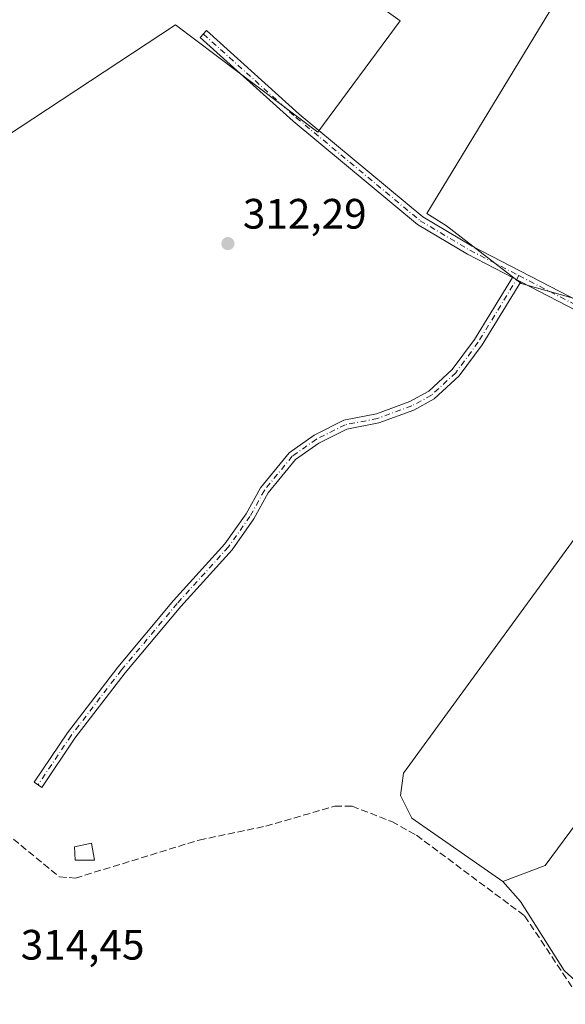
# Model space of a CAD drawing. Units: metres. Extents: x 612112 to 615599, y 4650673 to 4653041.
# Drawn here: x 613380 to 613509, y 4652546 to 4652778 of the extents above; entities that cross this region are included whole.
import ezdxf

# ---------------------------------------------------------------- set-up
doc = ezdxf.new("R2010")
doc.units = ezdxf.units.M
doc.header["$MEASUREMENT"] = 0
doc.linetypes.add('DGN Style 3', pattern=[2.307223458686699, 1.648016756204785, -0.6592067024819142])
doc.linetypes.add('DGN Style 4', pattern=[2.6384748266838614, 1.318413404963828, -0.6592067024819142, 0.001648016756204785, -0.6592067024819142])
for name, color, linetype, lineweight in [('Camino Cxs', 7, 'Continuous', 0), ('Camino eje', 30, 'DGN Style 4', 13), ('Corriente artificial lineal', 4, 'DGN Style 3', 13), ('Cultivos herbáceos CxS', 92, 'Continuous', 0), ('Cultivos leñosos CxS', 92, 'Continuous', 0), ('Edificación ligera Cxs', 1, 'Continuous', 0), ('Punto de cota en terreno', 7, 'Continuous', 0), ('Rótulo de punto de cota en terreno', 7, 'Continuous', 0)]:
    doc.layers.add(name, color=color, linetype=linetype, lineweight=lineweight)
doc.styles.add('Style-Arial', font='txt')

# ---------------------------------------------------------------- blocks, each defined once
blk = doc.blocks.new('*U6')
at = {"layer": 'Cultivos leñosos CxS', "color": 92, "linetype": 'Continuous', "lineweight": 0}
blk.add_polyline3d([(613574.6146999998, 4652801.066099999, 310.2942999999942), (613513.8605000004, 4652711.695900001, 311.3822999999975), (613498.6149000004, 4652716.035300001, 311.6929999999993), (613481.0185000002, 4652729.570900001, 311.4839000000065), (613476.3592999997, 4652732.521500001, 311.6802000000025), (613522.1394999997, 4652807.9517, 311.343200000003)], dxfattribs=at)
blk = doc.blocks.new('*U12')
at = {"layer": 'Cultivos herbáceos CxS', "color": 92, "linetype": 'Continuous', "lineweight": 0}
for points in [[(613363.4621000001, 4652741.577299999, 312.6977000000043), (613417.1851000005, 4652776.971100001, 312.3007999999973), (613450.6816999996, 4652751.691099999, 311.9268000000012), (613470.0767000001, 4652777.8873, 311.4051000000036), (613359.3551000003, 4652857.077500001, 311.7219000000041)], [(613522.1394999997, 4652807.9517, 311.343200000003), (613476.3592999997, 4652732.521500001, 311.6802000000025), (613481.0185000002, 4652729.570900001, 311.4839000000065), (613498.6149000004, 4652716.035300001, 311.6929999999993), (613513.8605000004, 4652711.695900001, 311.3822999999975), (613574.6146999998, 4652801.066099999, 310.2942999999942)], [(613540.3014000002, 4652695.848900001, 311.8711000000039), (613470.8481000002, 4652600.5988, 313.0026999999973), (613470.1867000004, 4652595.3071, 313.1006000000052), (613472.8324999996, 4652590.0154, 313.1168000000035), (613494.2500999998, 4652575.049100001, 312.9689999999973), (613498.4121000003, 4652570.3685, 313.2502999999998), (613508.6979, 4652554.0821, 313.6738999999943), (613517.4502999998, 4652546.136299999, 313.4799999999959)]]:
    blk.add_polyline3d(points, dxfattribs=at)
blk = doc.blocks.new('5PATER')
at = {"layer": 'Punto de cota en terreno', "linetype": 'Continuous', "lineweight": 0}
h = blk.add_hatch(color=51, dxfattribs=at)
edge = h.paths.add_edge_path()
edge.add_ellipse((0, 0), major_axis=(-0.1095731443231308, -0.1110710700762829), ratio=0.9994222409660322, start_angle=0, end_angle=360)

msp = doc.modelspace()

# ---------------------------------------------------------------- linework, layer by layer
at = {"layer": 'Camino Cxs', "color": 7, "linetype": 'Continuous', "lineweight": 0, "extrusion": (0.0257987815378765, -0.01335646098882918, 0.9995779248367859), "elevation": -46004.73745338673, "flags": 128}
msp.add_lwpolyline([(4413882.590674258, 1593637.844934864), (4413882.590674258, 1593635.638485505)], dxfattribs=at)
msp.add_lwpolyline([(4413882.590674258, 1593637.844934864), (4413882.590674258, 1593635.638485505)], dxfattribs=at)
at = {"layer": 'Camino Cxs', "color": 7, "linetype": 'Continuous', "lineweight": 0}
for points in [[(613513.6401000004, 4652708.5601, 311.6809000000067), (613498.4663000006, 4652716.4155, 311.7065000000002), (613496.5077000001, 4652717.429500001, 311.7706000000035), (613485.9600999998, 4652722.890100001, 311.9180000000051), (613474.1401000004, 4652729.9101, 311.9027999999962), (613444.9001000002, 4652754.2501, 312.0745000000024), (613422.9801000003, 4652773.9901, 312.1080999999977), (613424.4501, 4652775.620100001, 312.0482999999949), (613446.3300999999, 4652755.9101, 312.008600000001), (613475.4101, 4652731.710100001, 311.7177999999985), (613487.0301000001, 4652724.8101, 311.6382000000012), (613514.5000999998, 4652710.5801, 311.5400999999983)], [(613496.5077000001, 4652717.429500001, 311.7706000000035), (613485.9600999998, 4652722.890100001, 311.9180000000051), (613474.1401000004, 4652729.9101, 311.9027999999962), (613444.9001000002, 4652754.2501, 312.0745000000024), (613422.9801000003, 4652773.9901, 312.1080999999977), (613424.4501, 4652775.620100001, 312.0482999999949), (613446.3300999999, 4652755.9101, 312.008600000001), (613475.4101, 4652731.710100001, 311.7177999999985), (613487.0301000001, 4652724.8101, 311.6382000000012), (613514.5000999998, 4652710.5801, 311.5400999999983), (613527.5100999996, 4652706.1801, 311.5295999999944), (613538.4901000002, 4652700.9101, 311.6003999999957), (613554.6401000004, 4652688.530099999, 312.129700000005), (613566.9001000002, 4652680.8101, 312.3282999999938), (613579.5701000001, 4652671.690099999, 312.5577000000048), (613589.2401000002, 4652666.720100001, 312.6824000000051), (613598.1601, 4652663.4101, 312.4472999999998), (613607.6201, 4652661.890100001, 312.3920000000071), (613621.0301000001, 4652657.4301, 312.4799000000057), (613648.8400999998, 4652649.270099999, 312.6267999999982), (613657.0444999998, 4652646.0101, 312.8684999999969)], [(613498.4663000006, 4652716.4155, 311.7065000000002), (613489.3888999998, 4652701.5723, 311.9513000000007), (613484.0075000003, 4652694.253500001, 311.9625999999989), (613478.1151000002, 4652688.797700001, 312.0117000000027), (613473.2675000001, 4652686.1535, 312.1572000000015), (613465.0652999999, 4652683.1317, 312.3932000000059), (613457.5056999996, 4652681.661699999, 312.3650000000052), (613450.9404999996, 4652678.379100001, 312.409799999994), (613445.4165000003, 4652674.4921, 312.3847999999998), (613439.0132999998, 4652666.642700001, 312.4312000000064), (613435.6453, 4652660.538100001, 312.4940999999963), (613430.4918999998, 4652653.237500001, 312.616399999999), (613418.3963000001, 4652639.8687, 313.1328000000067), (613405.3015000002, 4652624.239499999, 313.1435000000056), (613393.4833000004, 4652608.833699999, 313.6180000000023), (613385.6709000003, 4652597.2203, 313.6603999999934), (613383.8454999998, 4652598.4483, 313.6435999999958), (613391.6961000003, 4652610.1185, 313.5699000000022), (613403.5846999995, 4652625.6161, 313.1854000000022), (613416.7368999999, 4652641.3137, 313.165599999993), (613428.7713000001, 4652654.614900001, 312.7275999999983), (613433.7779000001, 4652661.7075, 312.5237000000052), (613437.1831, 4652667.8795, 312.4318000000058), (613443.9030999999, 4652676.1171, 312.3935999999958), (613449.8092999998, 4652680.2731, 312.4786000000022), (613456.7906999999, 4652683.763900001, 312.3896999999997), (613464.4713000003, 4652685.257300001, 312.3874000000069), (613472.3557000002, 4652688.1621, 312.2038999999932), (613476.8213000001, 4652690.597899999, 312.0872999999993), (613482.3591, 4652695.725500001, 312.0439999999944), (613487.5608999999, 4652702.800100001, 312.0210999999982), (613496.5077000001, 4652717.429500001, 311.7706000000035)], [(613656.5571999997, 4652643.8521, 312.9171000000061), (613648.1300999997, 4652647.190099999, 312.8408000000054), (613620.3800999997, 4652655.3301, 312.5656000000017), (613607.1001000004, 4652659.7601, 312.5053000000044), (613597.6001000004, 4652661.280099999, 312.5344999999944), (613588.3601000002, 4652664.710100001, 312.6211000000039), (613578.4200999998, 4652669.8101, 312.6034000000073), (613565.6700999998, 4652678.9901, 312.3169000000053), (613553.3800999997, 4652686.7301, 312.1928000000044), (613537.3300999999, 4652699.030099999, 311.8058000000019), (613526.6801000005, 4652704.140100001, 311.6860000000015), (613513.6401000004, 4652708.5601, 311.6809000000067), (613498.4663000006, 4652716.4155, 311.7065000000002)]]:
    msp.add_polyline3d(points, dxfattribs=at)
msp.add_polyline3d([(613498.4663000006, 4652716.4155, 311.7065000000002), (613489.3888999998, 4652701.5723, 311.9513000000007), (613484.0075000003, 4652694.253500001, 311.9625999999989), (613478.1151000002, 4652688.797700001, 312.0117000000027), (613473.2675000001, 4652686.1535, 312.1572000000015), (613465.0652999999, 4652683.1317, 312.3932000000059), (613457.5056999996, 4652681.661699999, 312.3650000000052), (613450.9404999996, 4652678.379100001, 312.409799999994), (613445.4165000003, 4652674.4921, 312.3847999999998), (613439.0132999998, 4652666.642700001, 312.4312000000064), (613435.6453, 4652660.538100001, 312.4940999999963), (613430.4918999998, 4652653.237500001, 312.616399999999), (613418.3963000001, 4652639.8687, 313.1328000000067), (613405.3015000002, 4652624.239499999, 313.1435000000056), (613393.4833000004, 4652608.833699999, 313.6180000000023), (613385.6709000003, 4652597.2203, 313.6603999999934), (613383.8454999998, 4652598.4483, 313.6435999999958), (613391.6961000003, 4652610.1185, 313.5699000000022), (613403.5846999995, 4652625.6161, 313.1854000000022), (613416.7368999999, 4652641.3137, 313.165599999993), (613428.7713000001, 4652654.614900001, 312.7275999999983), (613433.7779000001, 4652661.7075, 312.5237000000052), (613437.1831, 4652667.8795, 312.4318000000058), (613443.9030999999, 4652676.1171, 312.3935999999958), (613449.8092999998, 4652680.2731, 312.4786000000022), (613456.7906999999, 4652683.763900001, 312.3896999999997), (613464.4713000003, 4652685.257300001, 312.3874000000069), (613472.3557000002, 4652688.1621, 312.2038999999932), (613476.8213000001, 4652690.597899999, 312.0872999999993), (613482.3591, 4652695.725500001, 312.0439999999944), (613487.5608999999, 4652702.800100001, 312.0210999999982), (613496.5077000001, 4652717.429500001, 311.7706000000035)], close=True, dxfattribs=at)
at = {"layer": 'Camino eje', "color": 30, "linetype": 'DGN Style 4', "lineweight": 13}
for points in [[(613423.7150999998, 4652774.8051, 312.0675999999949), (613445.6151000002, 4652755.0801, 312.0356000000029), (613474.7751000002, 4652730.8101, 311.8084999999992), (613486.4951, 4652723.850099999, 311.7774999999965), (613498.0598999998, 4652717.859300001, 311.6342000000004)], [(613498.0598999998, 4652717.859300001, 311.6342000000004), (613488.4748999998, 4652702.1863, 311.980899999995), (613483.1832999998, 4652694.989499999, 311.9989999999962), (613477.4682999998, 4652689.697899999, 312.0439000000042), (613472.8117000004, 4652687.1579, 312.1765000000014), (613464.7682999996, 4652684.194499999, 312.3898999999947), (613457.1482999995, 4652682.712900001, 312.3772999999928), (613450.3749000002, 4652679.326099999, 312.4464000000008), (613444.6599000003, 4652675.304500001, 312.3895000000048), (613438.0982999997, 4652667.2611, 312.4358999999968), (613434.7115000002, 4652661.1229, 312.5075999999972), (613429.6315000001, 4652653.926100001, 312.6665999999968), (613417.5664999997, 4652640.5911, 313.155700000003), (613404.4430999998, 4652624.9277, 313.1643999999943), (613392.5897000004, 4652609.476100001, 313.6106), (613384.7581000002, 4652597.8343, 313.6557999999932)], [(613498.0598999998, 4652717.859300001, 311.6342000000004), (613514.0701000001, 4652709.5701, 311.6073999999935), (613527.0950999996, 4652705.1601, 311.607600000003), (613537.9101, 4652699.970100001, 311.7024999999995), (613554.0100999996, 4652687.630100001, 312.138300000006), (613566.2851, 4652679.9001, 312.3160999999964), (613578.9951, 4652670.7501, 312.5733999999939), (613588.8000999996, 4652665.715100001, 312.645399999994), (613597.8800999997, 4652662.345100001, 312.4804000000004), (613607.3601000002, 4652660.825099999, 312.448000000004), (613620.7050999999, 4652656.380100001, 312.5222000000067), (613648.4851000002, 4652648.2301, 312.7290000000066), (613656.0212000003, 4652645.240599999, 312.874100000001)]]:
    msp.add_polyline3d(points, dxfattribs=at)
at = {"layer": 'Corriente artificial lineal', "color": 4, "linetype": 'DGN Style 3', "lineweight": 13}
msp.add_polyline3d([(613378.9801000003, 4652585.0801, 314.1447000000044), (613389.8300999999, 4652576.1601, 314.2531000000017), (613393.6300999997, 4652575.880100001, 314.1426000000066), (613422.7500999998, 4652584.850099999, 313.8052000000025), (613438.4101, 4652588.110099999, 313.7163), (613454.7100999998, 4652592.840100001, 313.7118000000046), (613458.7600999996, 4652592.800100001, 313.6937000000034), (613468.1300999997, 4652589.200099999, 313.6509999999981), (613473.9101, 4652585.9801, 313.4848999999958), (613499.4001000002, 4652566.9801, 313.5921999999992), (613512.6700999998, 4652547.050100001, 313.7134999999981)], dxfattribs=at)
at = {"layer": 'Cultivos herbáceos CxS', "color": 92, "linetype": 'Continuous', "lineweight": 0}
for points in [[(613540.3811999997, 4652838.5963, 310.9315999999963), (613522.1394999997, 4652807.9517, 311.343200000003), (613476.3592999997, 4652732.521500001, 311.6802000000025), (613481.0185000002, 4652729.570900001, 311.4839000000065), (613498.6149000004, 4652716.035300001, 311.6929999999993), (613513.8605000004, 4652711.695900001, 311.3822999999975), (613574.6146999998, 4652801.066099999, 310.2942999999942), (613616.4215000002, 4652865.245300001, 310.0806000000011), (613628.7046999997, 4652882.3343, 310.0114000000031), (613629.9644999999, 4652884.087099999, 309.8047999999981), (613613.7233999996, 4652890.3181, 309.934699999998), (613605.7858999996, 4652892.3025, 309.803899999999), (613603.1399999997, 4652895.609800001, 309.6448999999994), (613603.8015000002, 4652903.547300001, 309.585500000001), (613615.0462999997, 4652914.792099999, 309.6407000000036), (613624.9682, 4652931.99, 309.508799999996), (613633.6325000003, 4652948.767100001, 309.5501999999979)], [(613363.4621000001, 4652741.577299999, 312.6977000000043), (613417.1851000005, 4652776.971100001, 312.3007999999973), (613450.6816999996, 4652751.691099999, 311.9268000000012), (613470.0767000001, 4652777.8873, 311.4051000000036), (613359.3551000003, 4652857.077500001, 311.7219000000041)], [(613638.7931000004, 4652715.1031, 311.3522999999986), (613584.6191999996, 4652746.781300001, 310.9985000000015), (613550.2232999997, 4652689.8958, 311.9103999999934), (613540.3014000002, 4652695.848900001, 311.8711000000039), (613470.8481000002, 4652600.5988, 313.0026999999973), (613470.1867000004, 4652595.3071, 313.1006000000052), (613472.8324999996, 4652590.0154, 313.1168000000035), (613494.2500999998, 4652575.049100001, 312.9689999999973)], [(613494.2500999998, 4652575.049100001, 312.9689999999973), (613498.4121000003, 4652570.3685, 313.2502999999998), (613508.6979, 4652554.0821, 313.6738999999943), (613517.4502999998, 4652546.136299999, 313.4799999999959), (613558.4051000001, 4652580.148700001, 312.8763999999938), (613573.4464999996, 4652593.1687, 312.6398999999947), (613582.3633000003, 4652600.511499999, 312.7609999999986), (613588.6574999997, 4652608.379100001, 312.6864999999962), (613600.7210999997, 4652615.722100001, 312.6873000000051), (613611.1605000002, 4652625.2675, 312.5492999999988), (613619.4901000002, 4652632.208699999, 312.6974999999948), (613626.4315, 4652639.8441, 312.684699999998), (613627.2569000004, 4652641.5865, 312.6684999999998), (613632.6791000003, 4652653.0329, 312.5372999999963), (613657.4515000005, 4652647.908100001, 312.7446999999956)]]:
    msp.add_polyline3d(points, dxfattribs=at)
at = {"layer": 'Cultivos leñosos CxS', "color": 92, "linetype": 'Continuous', "lineweight": 0}
for points in [[(613540.3811999997, 4652838.5963, 310.9315999999963), (613522.1394999997, 4652807.9517, 311.343200000003), (613476.3592999997, 4652732.521500001, 311.6802000000025), (613481.0185000002, 4652729.570900001, 311.4839000000065), (613498.6149000004, 4652716.035300001, 311.6929999999993), (613513.8605000004, 4652711.695900001, 311.3822999999975), (613574.6146999998, 4652801.066099999, 310.2942999999942), (613616.4215000002, 4652865.245300001, 310.0806000000011), (613628.7046999997, 4652882.3343, 310.0114000000031), (613629.9644999999, 4652884.087099999, 309.8047999999981), (613613.7233999996, 4652890.3181, 309.934699999998), (613605.7858999996, 4652892.3025, 309.803899999999), (613603.1399999997, 4652895.609800001, 309.6448999999994), (613603.8015000002, 4652903.547300001, 309.585500000001), (613615.0462999997, 4652914.792099999, 309.6407000000036), (613624.9682, 4652931.99, 309.508799999996), (613633.6325000003, 4652948.767100001, 309.5501999999979)], [(613359.3551000003, 4652857.077500001, 311.7219000000041), (613470.0767000001, 4652777.8873, 311.4051000000036), (613450.6816999996, 4652751.691099999, 311.9268000000012), (613417.1851000005, 4652776.971100001, 312.3007999999973), (613363.4621000001, 4652741.577299999, 312.6977000000043)], [(613363.4621000001, 4652741.577299999, 312.6977000000043), (613417.1851000005, 4652776.971100001, 312.3007999999973), (613450.6816999996, 4652751.691099999, 311.9268000000012), (613470.0767000001, 4652777.8873, 311.4051000000036), (613359.3551000003, 4652857.077500001, 311.7219000000041)], [(613638.7931000004, 4652715.1031, 311.3522999999986), (613584.6191999996, 4652746.781300001, 310.9985000000015), (613550.2232999997, 4652689.8958, 311.9103999999934), (613540.3014000002, 4652695.848900001, 311.8711000000039), (613470.8481000002, 4652600.5988, 313.0026999999973), (613470.1867000004, 4652595.3071, 313.1006000000052), (613472.8324999996, 4652590.0154, 313.1168000000035), (613494.2500999998, 4652575.049100001, 312.9689999999973)], [(613638.7931000004, 4652715.1031, 311.3522999999986), (613625.8388999999, 4652706.2709, 311.3257000000012), (613608.1741000004, 4652683.307499999, 311.7390000000014), (613596.3976999996, 4652666.232100001, 312.0424000000057), (613577.5557000004, 4652672.119700001, 311.962400000004), (613561.3482999997, 4652651.346899999, 312.4789000000019), (613529.5245000003, 4652613.006300001, 312.4339999999939), (613504.2187000001, 4652578.883300001, 312.5176000000066), (613494.2500999998, 4652575.049100001, 312.9689999999973)], [(613638.7931000004, 4652715.1031, 311.3522999999986), (613625.8388999999, 4652706.2709, 311.3257000000012), (613608.1741000004, 4652683.307499999, 311.7390000000014), (613596.3976999996, 4652666.232100001, 312.0424000000057), (613577.5557000004, 4652672.119700001, 311.962400000004), (613561.3482999997, 4652651.346899999, 312.4789000000019), (613529.5245000003, 4652613.006300001, 312.4339999999939), (613504.2187000001, 4652578.883300001, 312.5176000000066), (613494.2500999998, 4652575.049100001, 312.9689999999973)], [(613494.2500999998, 4652575.049100001, 312.9689999999973), (613498.4121000003, 4652570.3685, 313.2502999999998), (613508.6979, 4652554.0821, 313.6738999999943), (613517.4502999998, 4652546.136299999, 313.4799999999959), (613558.4051000001, 4652580.148700001, 312.8763999999938), (613573.4464999996, 4652593.1687, 312.6398999999947), (613582.3633000003, 4652600.511499999, 312.7609999999986), (613588.6574999997, 4652608.379100001, 312.6864999999962), (613600.7210999997, 4652615.722100001, 312.6873000000051), (613611.1605000002, 4652625.2675, 312.5492999999988), (613619.4901000002, 4652632.208699999, 312.6974999999948), (613626.4315, 4652639.8441, 312.684699999998), (613627.2569000004, 4652641.5865, 312.6684999999998), (613632.6791000003, 4652653.0329, 312.5372999999963), (613657.4515000005, 4652647.908100001, 312.7446999999956)], [(613517.4502999998, 4652546.136299999, 313.4799999999959), (613508.6979, 4652554.0821, 313.6738999999943), (613498.4121000003, 4652570.3685, 313.2502999999998), (613494.2500999998, 4652575.049100001, 312.9689999999973), (613504.2187000001, 4652578.883300001, 312.5176000000066), (613529.5245000003, 4652613.006300001, 312.4339999999939)]]:
    msp.add_polyline3d(points, dxfattribs=at)
msp.add_polyline3d([(613638.7931000004, 4652715.1031, 311.3522999999986), (613625.8388999999, 4652706.2709, 311.3257000000012), (613608.1741000004, 4652683.307499999, 311.7390000000014), (613596.3976999996, 4652666.232100001, 312.0424000000057), (613577.5557000004, 4652672.119700001, 311.962400000004), (613561.3482999997, 4652651.346899999, 312.4789000000019), (613529.5245000003, 4652613.006300001, 312.4339999999939), (613504.2187000001, 4652578.883300001, 312.5176000000066), (613494.2500999998, 4652575.049100001, 312.9689999999973), (613472.8324999996, 4652590.0154, 313.1168000000035), (613470.1867000004, 4652595.3071, 313.1006000000052), (613470.8481000002, 4652600.5988, 313.0026999999973), (613540.3014000002, 4652695.848900001, 311.8711000000039), (613550.2232999997, 4652689.8958, 311.9103999999934), (613584.6191999996, 4652746.781300001, 310.9985000000015)], close=True, dxfattribs=at)
at = {"layer": 'Edificación ligera Cxs', "color": 1, "linetype": 'Continuous', "lineweight": 0}
msp.add_polyline3d([(613397.4101, 4652584.140100001, 315.7597999999998), (613398.0701000001, 4652580.090100001, 315.957699999999), (613393.5500999996, 4652580.130100001, 315.8935000000056), (613393.3601000002, 4652583.2301, 315.2145000000019), (613397.4101, 4652584.140100001, 315.7597999999998)], dxfattribs=at)
msp.add_3dface([(613397.4101, 4652584.140100001, 315.957699999999), (613398.0701000001, 4652580.090100001, 315.957699999999), (613393.5500999996, 4652580.130100001, 315.957699999999), (613393.3601000002, 4652583.2301, 315.957699999999)], dxfattribs=at)

# ---------------------------------------------------------------- block references
at = {"layer": 'Cultivos herbáceos CxS', "color": 92, "linetype": 'Continuous', "lineweight": 0}
msp.add_blockref('*U12', (0, 0), dxfattribs=at)
at = {"layer": 'Cultivos leñosos CxS', "color": 92, "linetype": 'Continuous', "lineweight": 0}
msp.add_blockref('*U6', (0, 0), dxfattribs=at)
at = {"layer": 'Punto de cota en terreno', "color": 7, "linetype": 'Continuous', "lineweight": 0, "xscale": 10, "yscale": 10, "zscale": 10}
msp.add_blockref('5PATER', (613429.5099999999, 4652725.41, 312.2899999999936), dxfattribs=at)

# ---------------------------------------------------------------- texts
at = {"layer": 'Rótulo de punto de cota en terreno', "color": 7, "linetype": 'Continuous', "lineweight": 0, "style": 'Style-Arial'}
for s, p in [('312,29', (613433.0378000002, 4652728.937799999)), ('314,45', (613380.7177999998, 4652556.6678))]:
    msp.add_text(s, height=7.000000000000002, dxfattribs=at).set_placement(p)

doc.saveas('drawing.dxf')
